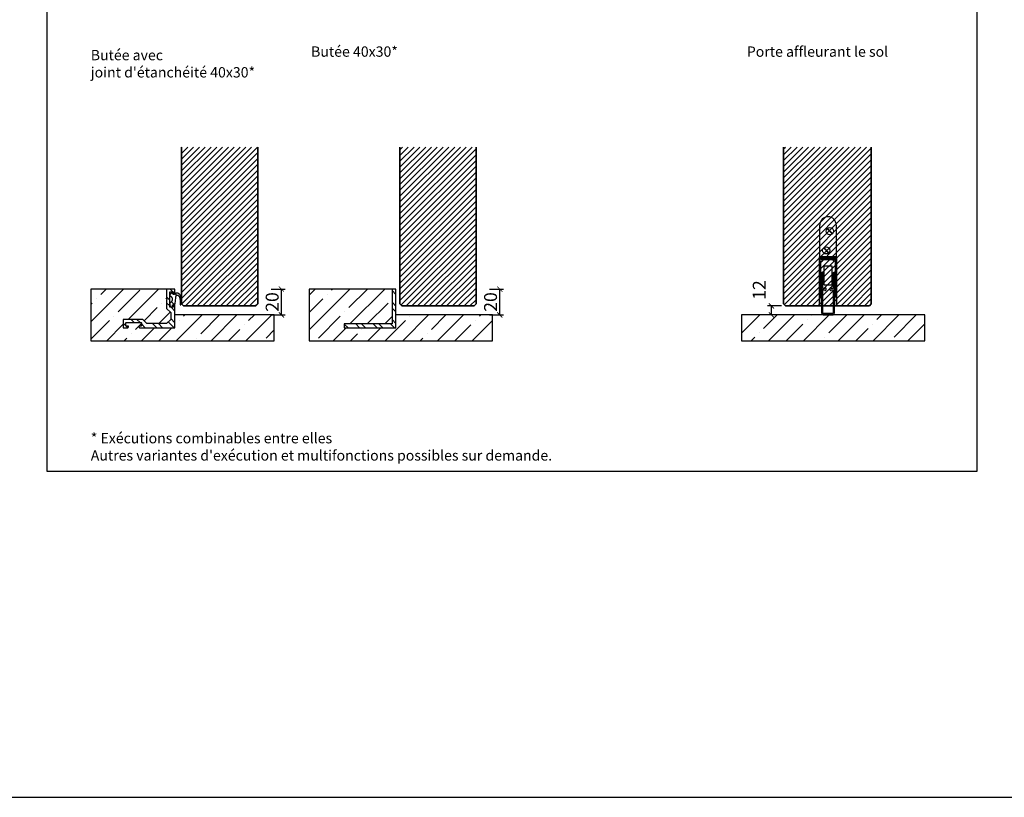
# Model space of a CAD drawing. Units: millimetres. Extents: x 1788 to 83958, y -235 to 115762.
# Drawn here: x 9694 to 10456, y -235 to 368 of the extents above; entities that cross this region are included whole.
import ezdxf

# ---------------------------------------------------------------- set-up
doc = ezdxf.new("R2010")
doc.units = ezdxf.units.MM
doc.set_wipeout_variables(frame=1)
doc.header["$PDMODE"] = 34
doc.header["$PDSIZE"] = 5
doc.layers.get('0').update_dxf_attribs({"true_color": 0x939598})
doc.layers.add('Z_Ansichtsfenster', color=1, linetype='Continuous', plot=False)
for name, color, linetype in [('Z_Bemaßung-Blau 0.10', 150, 'Continuous'), ('Z_Beschlag-Grau 0.10', 8, 'Continuous'), ('Z_Schraffur-Grau 0.10', 8, 'Continuous'), ('Z_Unsichtbar-Weiß 0.05', 255, 'Continuous'), ('Z_Wand-Grün 0.5', 3, 'Continuous')]:
    doc.layers.add(name, color=color, linetype=linetype)
doc.layers.add('Z_Kontur-Magenta 0.35', color=6, linetype='Continuous', lineweight=35)
doc.styles.add('DIN', font='txt', dxfattribs={"height": 2.5})
doc.styles.get("Standard").update_dxf_attribs({"font": 'arial.ttf', "height": 2.5})
doc.dimstyles.new('Bem_Automatisch', dxfattribs={"dimtxt": 2.5, "dimasz": 1, "dimexe": 0.75, "dimexo": 0.75, "dimgap": 0.5, "dimtad": 1, "dimdec": 0, "dimtxsty": 'Standard', "dimblk": 'ARCHTICK', "dimcen": 0, "dimclrd": 256, "dimclre": 256, "dimclrt": 256, "dimadec": 0, "dimazin": 0, "dimtfac": 1, "dimtdec": 0, "dimtmove": 1, "dimatfit": 2, "dimfxl": 2, "dimfxlon": 1, "dimtolj": 1, "dimtzin": 0, "dimlwd": -1, "dimlwe": -1, "dimarcsym": 0})

# ---------------------------------------------------------------- blocks, each defined once
blk = doc.blocks.new('Planet_HS')
at = {"linetype": 'ByBlock'}
for p, q in [((-7.22, 59.69), (-3.27, 55.74)), ((-7.07, 59.83), (-3.13, 55.88)), ((-7.07, 59.83), (-3.13, 55.88)), ((-6.93, 59.98), (-2.98, 56.03)), ((-3.5, -6), (-9.5, -6)), ((-9.5, -7), (-3.5, -7))]:
    blk.add_line(p, q, dxfattribs=at)
blk.add_circle((-5.1, 57.86), 2.79, dxfattribs=at)
for centre, radius, start, end in [((-6.5, 62.6), 6.4, 0, 180), ((-9.5, -5), 2, 180, 270), ((-9.5, -5), 1, 180, 270), ((-3.5, -5), 2, 270, 0), ((-3.5, -5), 1, 270, 0)]:
    blk.add_arc(centre, radius, start, end, dxfattribs=at)
blk.add_wipeout([(-13, 38), (0, 38), (0, -0.5), (-13, -0.5)]).dxf.layer = 'Z_Unsichtbar-Weiß 0.05'
for p, q in [((-12.9, 37), (-12.9, 62.6)), ((-0.1, 62.6), (-0.1, 37)), ((-10.02, 44.83), (-6.07, 40.88)), ((-9.87, 44.97), (-5.93, 41.02)), ((-9.87, 44.97), (-5.93, 41.02)), ((-9.73, 45.11), (-5.78, 41.16)), ((-13, 7), (-13, 38)), ((-13, 38), (0, 38)), ((-13, 37), (-13, 7)), ((-10.5, 37), (-12.9, 37)), ((-12, 36), (-12, 37)), ((-12, 37), (-10.5, 37)), ((-12, 37), (-0.6, 37)), ((-10.5, 36), (-12, 36)), ((-12, 7), (-12, 35)), ((-12, 35), (-10.5, 35)), ((-10.5, 36), (-10.5, 37)), ((-10.5, 35), (-10.5, 36)), ((-10.5, 36), (-2.5, 36)), ((-9.5, 30.99), (-3.5, 30.99)), ((-9.5, 16.49), (-9.5, 30.99)), ((-3.5, 30.99), (-3.5, 16.49)), ((-2.5, 37), (-1, 37)), ((-2.5, 36), (-2.5, 37)), ((-2.5, 37), (-0.1, 37)), ((-1, 36), (-2.5, 36)), ((-2.5, 36), (-2.5, 35)), ((-2.5, 35), (-1, 35)), ((-1, 37), (-1, 36)), ((-1, 35), (-1, 7)), ((0, 7), (0, 38)), ((-11.5, 25.5), (-11.5, -5)), ((-10.5, 13.5), (-10.5, 25.5)), ((-2.5, 25.5), (-2.5, 13.5)), ((-1.5, -5), (-1.5, 25.5)), ((-9.5, 16.44), (-9.5, 16.49)), ((-9.49, 16.4), (-9.5, 16.44)), ((-9.48, 16.36), (-9.49, 16.4)), ((-9.47, 16.32), (-9.48, 16.36)), ((-9.45, 16.28), (-9.47, 16.32)), ((-9.43, 16.24), (-9.45, 16.28)), ((-9.41, 16.2), (-9.43, 16.24)), ((-9.38, 16.17), (-9.41, 16.2)), ((-9.35, 16.13), (-9.38, 16.17)), ((-9.32, 16.1), (-9.35, 16.13)), ((-9.29, 16.08), (-9.32, 16.1)), ((-9.25, 16.05), (-9.29, 16.08)), ((-9.21, 16.03), (-9.25, 16.05)), ((-9.17, 16.02), (-9.21, 16.03)), ((-9.13, 16), (-9.17, 16.02)), ((-9.09, 16), (-9.13, 16)), ((-9.04, 15.99), (-9.09, 16)), ((-9, 15.99), (-9.04, 15.99)), ((-4, 15.99), (-9, 15.99)), ((-9, 15.99), (-9, 15.99)), ((-3.96, 15.99), (-4, 15.99)), ((-3.91, 16), (-3.96, 15.99)), ((-3.87, 16), (-3.91, 16)), ((-3.83, 16.02), (-3.87, 16)), ((-3.79, 16.03), (-3.83, 16.02)), ((-3.75, 16.05), (-3.79, 16.03)), ((-3.71, 16.08), (-3.75, 16.05)), ((-3.68, 16.1), (-3.71, 16.08)), ((-3.65, 16.13), (-3.68, 16.1)), ((-3.62, 16.17), (-3.65, 16.13)), ((-3.59, 16.2), (-3.62, 16.17)), ((-3.57, 16.24), (-3.59, 16.2)), ((-3.55, 16.28), (-3.57, 16.24)), ((-3.53, 16.32), (-3.55, 16.28)), ((-3.52, 16.36), (-3.53, 16.32)), ((-3.51, 16.4), (-3.52, 16.36)), ((-3.5, 16.44), (-3.51, 16.4)), ((-3.5, 16.49), (-3.5, 16.44)), ((-9, 13.5), (-10.5, 13.5)), ((-10.5, -5), (-10.5, 12.5)), ((-10.5, 12.5), (-9, 12.5)), ((-8.5, 14), (-9, 14)), ((-9, 14), (-9, 13.5)), ((-9, 12.5), (-9, 12)), ((-9, 12), (-8.5, 12)), ((-8, 12.5), (-8, 13.5)), ((-5, 13.5), (-5, 12.5)), ((-4, 14), (-4.5, 14)), ((-4.5, 12), (-4, 12)), ((-4, 13.5), (-4, 14)), ((-2.5, 13.5), (-4, 13.5)), ((-4, 12), (-4, 12.5)), ((-4, 12.5), (-2.5, 12.5)), ((-2.5, 12.5), (-2.5, -5)), ((-13, 7), (-12, 7)), ((-1, 7), (0, 7))]:
    blk.add_line(p, q, dxfattribs=at)
blk.add_circle((-7.9, 42.99), 2.79, dxfattribs=at)
for centre, start, end in [((-11, 25.5), 90, 180), ((-11, 25.5), 0, 90), ((-2, 25.5), 90, 180), ((-2, 25.5), 0, 90), ((-8.5, 13.5), 0, 90), ((-8.5, 12.5), 270, 0), ((-4.5, 13.5), 90, 180), ((-4.5, 12.5), 180, 270)]:
    blk.add_arc(centre, 0.5, start, end, dxfattribs=at)
at = {"layer": 'Z_Kontur-Magenta 0.35'}
blk.add_lwpolyline([(0, 0), (0, 38), (-13, 38), (-13, 0)], dxfattribs=at)
blk = doc.blocks.new('_ArchTick')
at = {"color": 0, "linetype": 'ByBlock', "const_width": 0.15}
blk.add_lwpolyline([(-0.5, -0.5), (0.5, 0.5)], dxfattribs=at)
blk = doc.blocks.new('*D134')
at = {"layer": 'Defpoints', "color": 0, "transparency": 16777216}
for p in [(10275.58, 145.98), (10286.43, 145.98), (10295.43, 138.98)]:
    blk.add_point(p, dxfattribs=at)
at = {"layer": 'Z_Bemaßung-Blau 0.10', "transparency": 16777216}
for p, q in [((10283.43, 145.98), (10272.58, 145.98)), ((10275.58, 138.98), (10275.58, 145.98)), ((10283.58, 138.98), (10272.58, 138.98))]:
    blk.add_line(p, q, dxfattribs=at)
at = {"layer": 'Z_Bemaßung-Blau 0.10', "transparency": 16777216, "xscale": 4, "yscale": 4, "zscale": 4}
for p, rotation in [((10275.58, 145.98), 90), ((10275.58, 138.98), 270)]:
    blk.add_blockref('_ArchTick', p, dxfattribs=dict(at, rotation=rotation))
at = {"layer": 'Z_Bemaßung-Blau 0.10', "transparency": 16777216, "insert": (10266.15, 158.26), "char_height": 10, "attachment_point": 5, "rotation": 90, "style": 'DIN'}
blk.add_mtext('\\A1;12', dxfattribs=at)
blk = doc.blocks.new('*D135')
at = {"layer": 'Defpoints', "color": 0, "transparency": 16777216}
for p in [(9998.02, 158.98), (10065.37, 158.98), (10045.52, 138.98)]:
    blk.add_point(p, dxfattribs=at)
at = {"layer": 'Z_Bemaßung-Blau 0.10', "transparency": 16777216}
for p, q in [((10057.37, 158.98), (10068.37, 158.98)), ((10065.37, 138.98), (10065.37, 158.98)), ((10057.37, 138.98), (10068.37, 138.98))]:
    blk.add_line(p, q, dxfattribs=at)
at = {"layer": 'Z_Bemaßung-Blau 0.10', "transparency": 16777216, "xscale": 4, "yscale": 4, "zscale": 4}
for p, rotation in [((10065.37, 158.98), 90), ((10065.37, 138.98), 270)]:
    blk.add_blockref('_ArchTick', p, dxfattribs=dict(at, rotation=rotation))
at = {"layer": 'Z_Bemaßung-Blau 0.10', "transparency": 16777216, "insert": (10058.23, 148.98), "char_height": 10, "attachment_point": 5, "rotation": 90, "style": 'DIN'}
blk.add_mtext('\\A1;20', dxfattribs=at)
blk = doc.blocks.new('Winkelschiene mit Dichtung')
at = {"layer": 'Z_Beschlag-Grau 0.10'}
for points in [[(0, 17), (0, 17.09), (-0.02, 17.17), (-0.03, 17.26), (-0.06, 17.34), (-0.09, 17.42), (-0.13, 17.5), (-0.18, 17.57), (-0.23, 17.64), (-0.29, 17.71), (-0.36, 17.77), (-0.43, 17.82), (-0.5, 17.87), (-0.58, 17.91), (-0.66, 17.94), (-0.74, 17.97), (-0.83, 17.98), (-0.91, 18), (-1, 18), (-1.2, 18), (-1.22, 18), (-1.23, 18), (-1.25, 17.99), (-1.27, 17.99), (-1.28, 17.98), (-1.3, 17.97), (-1.31, 17.96), (-1.33, 17.95), (-1.34, 17.94), (-1.35, 17.93), (-1.36, 17.91), (-1.37, 17.9), (-1.38, 17.88), (-1.39, 17.87), (-1.39, 17.85), (-1.4, 17.83), (-1.4, 17.82), (-1.4, 17.8), (-1.4, 16.14), (-1.47, 16.04), (-1.56, 16), (-3.86, 16), (-3.96, 16.07), (-4, 16.16), (-4, 25.38), (-4, 25.42), (-4, 25.43), (-4, 27.86), (-3.93, 27.96), (-3.84, 28), (-1.54, 28), (-1.44, 27.93), (-1.4, 27.84), (-1.4, 26.2), (-1.4, 26.18), (-1.4, 26.17), (-1.39, 26.15), (-1.39, 26.13), (-1.38, 26.12), (-1.37, 26.1), (-1.36, 26.09), (-1.35, 26.07), (-1.34, 26.06), (-1.33, 26.05), (-1.31, 26.04), (-1.3, 26.03), (-1.28, 26.02), (-1.27, 26.01), (-1.25, 26.01), (-1.23, 26), (-1.22, 26), (-1.2, 26), (-1, 26), (-0.91, 26), (-0.83, 26.02), (-0.74, 26.03), (-0.66, 26.06), (-0.58, 26.09), (-0.5, 26.13), (-0.43, 26.18), (-0.36, 26.23), (-0.29, 26.29), (-0.23, 26.36), (-0.18, 26.43), (-0.13, 26.5), (-0.09, 26.58), (-0.06, 26.66), (-0.03, 26.74), (-0.02, 26.83), (0, 26.91), (0, 27), (0, 29.8), (0, 29.82), (0, 29.83), (-0.01, 29.85), (-0.01, 29.87), (-0.02, 29.88), (-0.03, 29.9), (-0.04, 29.91), (-0.05, 29.93), (-0.06, 29.94), (-0.07, 29.95), (-0.09, 29.96), (-0.1, 29.97), (-0.12, 29.98), (-0.13, 29.99), (-0.15, 29.99), (-0.17, 30), (-0.18, 30), (-0.2, 30), (-6.3, 30), (-6.32, 30), (-6.33, 30), (-6.35, 29.99), (-6.37, 29.99), (-6.38, 29.98), (-6.4, 29.97), (-6.41, 29.96), (-6.43, 29.95), (-6.44, 29.94), (-6.45, 29.93), (-6.46, 29.91), (-6.47, 29.9), (-6.48, 29.88), (-6.49, 29.87), (-6.49, 29.85), (-6.5, 29.83), (-6.5, 29.82), (-6.5, 29.8), (-6.5, 22.54), (-6.5, 22.53), (-6.5, 22.52), (-6.5, 22.52), (-6.49, 22.51), (-6.49, 22.5), (-6.49, 22.49), (-6.48, 22.48), (-6.48, 22.48), (-6.47, 22.47), (-6.03, 22.03), (-6.05, 21.95), (-6.47, 21.53), (-6.48, 21.52), (-6.48, 21.52), (-6.49, 21.51), (-6.49, 21.5), (-6.49, 21.49), (-6.5, 21.48), (-6.5, 21.48), (-6.5, 21.47), (-6.5, 21.46), (-6.5, 15), (-3.3, 11.8), (-3.3, 6.5), (-6.5, 3.3), (-21.8, 3.3), (-25, 6.5), (-39.8, 6.5), (-39.82, 6.5), (-39.83, 6.5), (-39.85, 6.49), (-39.87, 6.49), (-39.88, 6.48), (-39.9, 6.47), (-39.91, 6.46), (-39.93, 6.45), (-39.94, 6.44), (-39.95, 6.43), (-39.96, 6.41), (-39.97, 6.4), (-39.98, 6.38), (-39.99, 6.37), (-39.99, 6.35), (-40, 6.33), (-40, 6.32), (-40, 6.3), (-40, 0.2), (-40, 0.18), (-40, 0.17), (-39.99, 0.15), (-39.99, 0.13), (-39.98, 0.12), (-39.97, 0.1), (-39.96, 0.09), (-39.95, 0.07), (-39.94, 0.06), (-39.93, 0.05), (-39.91, 0.04), (-39.9, 0.03), (-39.88, 0.02), (-39.87, 0.01), (-39.85, 0.01), (-39.83, 0), (-39.82, 0), (-39.8, 0), (-37, 0), (-36.91, 0), (-36.83, 0.02), (-36.74, 0.03), (-36.66, 0.06), (-36.58, 0.09), (-36.5, 0.13), (-36.43, 0.18), (-36.36, 0.23), (-36.29, 0.29), (-36.23, 0.36), (-36.18, 0.43), (-36.13, 0.5), (-36.09, 0.58), (-36.06, 0.66), (-36.03, 0.74), (-36.02, 0.83), (-36, 0.91), (-36, 1), (-36, 1.2), (-36, 1.22), (-36, 1.23), (-36.01, 1.25), (-36.01, 1.27), (-36.02, 1.28), (-36.03, 1.3), (-36.04, 1.31), (-36.05, 1.33), (-36.06, 1.34), (-36.07, 1.35), (-36.09, 1.36), (-36.1, 1.37), (-36.12, 1.38), (-36.13, 1.39), (-36.15, 1.39), (-36.17, 1.4), (-36.18, 1.4), (-36.2, 1.4), (-37.86, 1.4), (-37.96, 1.47), (-38, 1.56), (-38, 3.86), (-37.93, 3.96), (-37.84, 4), (-26.14, 4), (-26.04, 3.93), (-26, 3.84), (-26, 1.54), (-26.07, 1.44), (-26.16, 1.4), (-27.8, 1.4), (-27.82, 1.4), (-27.83, 1.4), (-27.85, 1.39), (-27.87, 1.39), (-27.88, 1.38), (-27.9, 1.37), (-27.91, 1.36), (-27.93, 1.35), (-27.94, 1.34), (-27.95, 1.33), (-27.96, 1.31), (-27.97, 1.3), (-27.98, 1.28), (-27.99, 1.27), (-27.99, 1.25), (-28, 1.23), (-28, 1.22), (-28, 1.2), (-28, 1), (-28, 0.91), (-27.98, 0.83), (-27.97, 0.74), (-27.94, 0.66), (-27.91, 0.58), (-27.87, 0.5), (-27.82, 0.43), (-27.77, 0.36), (-27.71, 0.29), (-27.64, 0.23), (-27.57, 0.18), (-27.5, 0.13), (-27.42, 0.09), (-27.34, 0.06), (-27.26, 0.03), (-27.17, 0.02), (-27.09, 0), (-27, 0), (0, 0)], [(0.68, 23.79), (0.71, 23.96), (0.78, 24.24), (0.88, 24.52), (1, 24.79), (1.15, 25.06), (1.28, 25.17), (1.42, 25.26), (1.57, 25.32), (1.74, 25.35), (1.9, 25.36), (2.09, 25.33), (2.21, 25.27), (2.4, 25.15), (2.58, 25.03), (2.75, 24.88), (2.9, 24.72), (3.05, 24.55), (3.17, 24.35), (3.39, 23.94), (3.58, 23.5), (3.72, 23.06), (3.83, 22.6), (3.97, 20.76), (3.97, 18.04), (3.98, 18.02), (3.99, 17.99), (4, 17.96), (4.01, 17.94), (4.02, 17.91), (4.04, 17.89), (4.06, 17.87), (4.08, 17.85), (4.1, 17.83), (4.12, 17.81), (4.15, 17.8), (4.17, 17.78), (4.2, 17.77), (4.23, 17.77), (4.26, 17.76), (4.29, 17.76), (4.32, 17.76), (4.34, 17.76), (4.37, 17.77), (4.4, 17.77), (4.43, 17.78), (4.45, 17.8), (4.48, 17.81), (4.5, 17.83), (4.53, 17.84), (4.55, 17.86), (4.56, 17.89), (4.58, 17.91), (4.6, 17.94), (4.61, 17.96), (4.62, 17.99), (4.63, 18.02), (4.63, 18.04), (4.75, 19.82), (4.72, 21.61), (4.53, 23.39), (4.48, 23.76), (4.33, 24.28), (4.15, 24.78), (3.92, 25.26), (3.65, 25.72), (3.54, 25.88), (3.39, 26.06), (3.22, 26.23), (3.04, 26.37), (2.85, 26.51), (2.64, 26.62), (2.43, 26.72), (2.2, 26.8), (1.98, 26.85), (1.74, 26.89), (1.51, 26.91), (1.32, 26.91), (1.16, 26.89), (0.99, 26.86), (0.83, 26.82), (0.68, 26.76), (0.53, 26.69), (0.38, 26.61), (0.25, 26.51), (0.12, 26.4), (0.01, 26.29), (-0.1, 26.16), (-0.2, 26.02), (-0.23, 25.96), (-1.67, 25.96), (-1.67, 26.8), (-2.34, 26.8), (-3.7, 26), (-3.76, 25.95), (-3.8, 25.9), (-3.85, 25.85), (-3.89, 25.79), (-3.92, 25.73), (-3.95, 25.66), (-3.97, 25.59), (-3.99, 25.53), (-4, 25.46), (-4, 25.39), (-4, 25.38), (-4, 25.32), (-3.99, 25.25), (-3.98, 25.18), (-3.96, 25.11), (-3.93, 25.04), (-3.9, 24.98), (-3.86, 24.92), (-3.82, 24.87), (-3.77, 24.81), (-3.72, 24.76), (-3.67, 24.72), (-3.62, 24.69), (-3.58, 24.67), (-3.36, 24.53), (-3.16, 24.38), (-2.97, 24.21), (-2.79, 24.02), (-2.63, 23.81), (-2.49, 23.6), (-2.37, 23.37), (-2.27, 23.13), (-2.19, 22.88), (-2.13, 22.63), (-2.09, 22.38), (-2.08, 22.12), (-2.09, 21.86), (-2.12, 21.6), (-2.17, 21.35), (-2.25, 21.1), (-2.34, 20.86), (-2.46, 20.63), (-2.6, 20.41), (-2.75, 20.21), (-2.92, 20.01), (-3.11, 19.84), (-3.32, 19.68), (-3.53, 19.54), (-3.76, 19.41), (-4, 19.31), (-4, 17.14), (-2.26, 16.1), (-2.08, 16.11), (-1.67, 16.5), (-1.93, 17.21), (-1.97, 17.28), (-2, 17.42), (-1.99, 17.55), (-1.95, 17.68), (-1.87, 17.8), (-1.78, 17.89), (-0.28, 18.46), (-0.24, 18.47), (-0.19, 18.48), (-0.14, 18.5), (-0.09, 18.52), (-0.05, 18.54), (-0.01, 18.57), (0.03, 18.6), (0.07, 18.63), (0.1, 18.67), (0.13, 18.71), (0.16, 18.75), (0.18, 18.8), (0.2, 18.84), (0.21, 18.89), (0.22, 18.94), (0.23, 18.99), (0.23, 19.04), (0.23, 19.09), (0.22, 19.14), (0.22, 19.16), (0.31, 20.77)]]:
    blk.add_lwpolyline(points, close=True, dxfattribs=at)
blk = doc.blocks.new('*D136')
at = {"layer": 'Defpoints', "color": 0, "transparency": 16777216}
for p in [(9829.02, 158.98), (9896.37, 158.98), (9876.52, 138.98)]:
    blk.add_point(p, dxfattribs=at)
at = {"layer": 'Z_Bemaßung-Blau 0.10', "transparency": 16777216}
for p, q in [((9888.37, 158.98), (9899.37, 158.98)), ((9896.37, 138.98), (9896.37, 158.98)), ((9888.37, 138.98), (9899.37, 138.98))]:
    blk.add_line(p, q, dxfattribs=at)
at = {"layer": 'Z_Bemaßung-Blau 0.10', "transparency": 16777216, "xscale": 4, "yscale": 4, "zscale": 4}
for p, rotation in [((9896.37, 158.98), 90), ((9896.37, 138.98), 270)]:
    blk.add_blockref('_ArchTick', p, dxfattribs=dict(at, rotation=rotation))
at = {"layer": 'Z_Bemaßung-Blau 0.10', "transparency": 16777216, "insert": (9889.23, 148.98), "char_height": 10, "attachment_point": 5, "rotation": 90, "style": 'DIN'}
blk.add_mtext('\\A1;20', dxfattribs=at)

msp = doc.modelspace()

# ---------------------------------------------------------------- hatches: boundary and pattern name
at = {"layer": 'Z_Schraffur-Grau 0.10'}
h = msp.add_hatch(dxfattribs=at)
h.set_pattern_fill('ANSI31', color=256)
h.paths.add_polyline_path([(9878.02, 268.98), (9819.02, 268.98), (9819.02, 147.48), (9820.52, 145.98), (9876.52, 145.98), (9878.02, 147.48)])
h = msp.add_hatch(dxfattribs=at)
h.set_pattern_fill('ANSI31', color=256)
h.paths.add_polyline_path([(10047.02, 268.98), (9988.02, 268.98), (9988.02, 147.48), (9989.52, 145.98), (10045.52, 145.98), (10047.02, 147.48)])
h = msp.add_hatch(dxfattribs=at)
h.set_pattern_fill('ANSI35', color=256, scale=3)
h.set_pattern_definition([(45, (-1787.589, -1327), (-13.470384, 13.470384), []), (45, (-1774.119, -1327), (-13.470384, 13.470384), [23.8125, -4.7625, 0, -4.7625])])
h.paths.add_polyline_path([(9890.84, 138.98), (9814.02, 138.98), (9814.02, 128.98), (9786.73, 128.98), (9786.26, 129.28), (9786.02, 129.74), (9786.02, 130.38), (9787.86, 130.38), (9787.96, 130.42), (9788.02, 130.52), (9788.02, 132.82), (9787.98, 132.92), (9787.88, 132.98), (9776.18, 132.98), (9776.09, 132.94), (9776.02, 132.84), (9776.02, 130.54), (9776.06, 130.45), (9776.17, 130.38), (9778.02, 130.38), (9778.02, 129.69), (9777.72, 129.22), (9777.27, 128.98), (9774.02, 128.98), (9774.02, 135.48), (9789.02, 135.48), (9792.22, 132.28), (9807.52, 132.28), (9810.72, 135.48), (9810.72, 140.78), (9807.52, 143.98), (9807.52, 150.48), (9807.97, 150.93), (9808, 151.01), (9807.52, 151.48), (9807.52, 158.98), (9748.84, 158.98), (9748.84, 118.98), (9890.84, 118.98)])
h = msp.add_hatch(dxfattribs=at)
h.set_pattern_fill('ANSI32', color=256, angle=90)
h.set_pattern_definition([(135, (-1570.73, -1499.225), (-6.735192, -6.735192), []), (135, (-1570.73, -1494.735), (-6.735192, -6.735192), [])])
h.paths.add_polyline_path([(9814.02, 145.98), (9814.02, 146.07), (9814.01, 146.16), (9813.99, 146.24), (9813.96, 146.32), (9813.93, 146.4), (9813.89, 146.48), (9813.84, 146.56), (9813.79, 146.63), (9813.73, 146.69), (9813.67, 146.75), (9813.6, 146.8), (9813.52, 146.85), (9813.45, 146.89), (9813.37, 146.92), (9813.28, 146.95), (9813.2, 146.97), (9813.11, 146.98), (9813.02, 146.98), (9812.82, 146.98), (9812.81, 146.98), (9812.79, 146.98), (9812.77, 146.98), (9812.75, 146.97), (9812.74, 146.96), (9812.72, 146.96), (9812.71, 146.95), (9812.69, 146.94), (9812.68, 146.92), (9812.67, 146.91), (9812.66, 146.9), (9812.65, 146.88), (9812.64, 146.87), (9812.64, 146.85), (9812.63, 146.83), (9812.63, 146.82), (9812.62, 146.8), (9812.62, 146.78), (9812.62, 145.12), (9812.56, 145.02), (9812.46, 144.98), (9810.17, 144.98), (9810.06, 145.05), (9810.02, 145.14), (9810.02, 154.36), (9810.02, 154.4), (9810.02, 154.41), (9810.02, 156.84), (9810.09, 156.94), (9810.18, 156.98), (9812.48, 156.98), (9812.58, 156.92), (9812.62, 156.82), (9812.62, 155.18), (9812.62, 155.16), (9812.63, 155.15), (9812.63, 155.13), (9812.64, 155.11), (9812.64, 155.1), (9812.65, 155.08), (9812.66, 155.07), (9812.67, 155.05), (9812.68, 155.04), (9812.69, 155.03), (9812.71, 155.02), (9812.72, 155.01), (9812.74, 155), (9812.75, 154.99), (9812.77, 154.99), (9812.79, 154.99), (9812.81, 154.98), (9812.82, 154.98), (9813.02, 154.98), (9813.11, 154.99), (9813.2, 155), (9813.28, 155.02), (9813.37, 155.04), (9813.45, 155.08), (9813.52, 155.12), (9813.6, 155.16), (9813.67, 155.22), (9813.73, 155.28), (9813.79, 155.34), (9813.84, 155.41), (9813.89, 155.48), (9813.93, 155.56), (9813.96, 155.64), (9813.99, 155.72), (9814.01, 155.81), (9814.02, 155.9), (9814.02, 155.98), (9814.02, 158.78), (9814.02, 158.8), (9814.02, 158.82), (9814.02, 158.83), (9814.01, 158.85), (9814, 158.87), (9814, 158.88), (9813.99, 158.9), (9813.98, 158.91), (9813.96, 158.92), (9813.95, 158.94), (9813.94, 158.95), (9813.92, 158.96), (9813.91, 158.96), (9813.89, 158.97), (9813.87, 158.98), (9813.86, 158.98), (9813.84, 158.98), (9813.82, 158.98), (9807.72, 158.98), (9807.71, 158.98), (9807.69, 158.98), (9807.67, 158.98), (9807.65, 158.97), (9807.64, 158.96), (9807.62, 158.96), (9807.61, 158.95), (9807.59, 158.94), (9807.58, 158.92), (9807.57, 158.91), (9807.56, 158.9), (9807.55, 158.88), (9807.54, 158.87), (9807.54, 158.85), (9807.53, 158.83), (9807.53, 158.82), (9807.52, 158.8), (9807.52, 158.78), (9807.52, 151.52), (9807.52, 151.51), (9807.52, 151.51), (9807.53, 151.5), (9807.53, 151.49), (9807.53, 151.48), (9807.54, 151.47), (9807.54, 151.47), (9807.55, 151.46), (9807.55, 151.45), (9808, 151.01), (9807.97, 150.93), (9807.55, 150.51), (9807.55, 150.51), (9807.54, 150.5), (9807.54, 150.49), (9807.53, 150.48), (9807.53, 150.48), (9807.53, 150.47), (9807.52, 150.46), (9807.52, 150.45), (9807.52, 150.44), (9807.52, 143.98), (9810.72, 140.78), (9810.72, 135.48), (9807.52, 132.28), (9792.22, 132.28), (9789.02, 135.48), (9774.22, 135.48), (9774.21, 135.48), (9774.19, 135.48), (9774.17, 135.48), (9774.15, 135.47), (9774.14, 135.46), (9774.12, 135.46), (9774.11, 135.45), (9774.09, 135.44), (9774.08, 135.42), (9774.07, 135.41), (9774.06, 135.4), (9774.05, 135.38), (9774.04, 135.37), (9774.04, 135.35), (9774.03, 135.33), (9774.03, 135.32), (9774.02, 135.3), (9774.02, 135.28), (9774.02, 129.18), (9774.02, 129.16), (9774.03, 129.15), (9774.03, 129.13), (9774.04, 129.11), (9774.04, 129.1), (9774.05, 129.08), (9774.06, 129.07), (9774.07, 129.05), (9774.08, 129.04), (9774.09, 129.03), (9774.11, 129.02), (9774.12, 129.01), (9774.14, 129), (9774.15, 128.99), (9774.17, 128.99), (9774.19, 128.99), (9774.21, 128.98), (9774.22, 128.98), (9777.02, 128.98), (9777.11, 128.99), (9777.2, 129), (9777.28, 129.02), (9777.37, 129.04), (9777.45, 129.08), (9777.52, 129.12), (9777.6, 129.16), (9777.67, 129.22), (9777.73, 129.28), (9777.79, 129.34), (9777.84, 129.41), (9777.89, 129.48), (9777.93, 129.56), (9777.96, 129.64), (9777.99, 129.72), (9778.01, 129.81), (9778.02, 129.9), (9778.02, 129.98), (9778.02, 130.18), (9778.02, 130.2), (9778.02, 130.22), (9778.02, 130.23), (9778.01, 130.25), (9778, 130.27), (9778, 130.28), (9777.99, 130.3), (9777.98, 130.31), (9777.96, 130.32), (9777.95, 130.34), (9777.94, 130.35), (9777.92, 130.36), (9777.91, 130.36), (9777.89, 130.37), (9777.87, 130.38), (9777.86, 130.38), (9777.84, 130.38), (9777.82, 130.38), (9776.17, 130.38), (9776.06, 130.45), (9776.02, 130.54), (9776.02, 132.84), (9776.09, 132.94), (9776.18, 132.98), (9787.88, 132.98), (9787.98, 132.92), (9788.02, 132.82), (9788.02, 130.52), (9787.96, 130.42), (9787.86, 130.38), (9786.22, 130.38), (9786.21, 130.38), (9786.19, 130.38), (9786.17, 130.38), (9786.15, 130.37), (9786.14, 130.36), (9786.12, 130.36), (9786.11, 130.35), (9786.09, 130.34), (9786.08, 130.32), (9786.07, 130.31), (9786.06, 130.3), (9786.05, 130.28), (9786.04, 130.27), (9786.04, 130.25), (9786.03, 130.23), (9786.03, 130.22), (9786.02, 130.2), (9786.02, 130.18), (9786.02, 129.98), (9786.03, 129.9), (9786.04, 129.81), (9786.06, 129.72), (9786.08, 129.64), (9786.12, 129.56), (9786.16, 129.48), (9786.2, 129.41), (9786.26, 129.34), (9786.32, 129.28), (9786.38, 129.22), (9786.45, 129.16), (9786.52, 129.12), (9786.6, 129.08), (9786.68, 129.04), (9786.76, 129.02), (9786.85, 129), (9786.94, 128.99), (9787.02, 128.98), (9814.02, 128.98)])
h.paths.add_polyline_path([(9814.7, 152.77), (9814.73, 152.94), (9814.8, 153.22), (9814.9, 153.5), (9815.02, 153.77), (9815.17, 154.04), (9815.3, 154.15), (9815.44, 154.24), (9815.6, 154.3), (9815.76, 154.33), (9815.93, 154.34), (9816.11, 154.31), (9816.23, 154.25), (9816.42, 154.14), (9816.6, 154.01), (9816.77, 153.86), (9816.93, 153.71), (9817.07, 153.53), (9817.19, 153.33), (9817.42, 152.92), (9817.6, 152.49), (9817.75, 152.04), (9817.86, 151.58), (9817.99, 149.74), (9818, 147.03), (9818, 147), (9818.01, 146.97), (9818.02, 146.95), (9818.03, 146.92), (9818.05, 146.89), (9818.06, 146.87), (9818.08, 146.85), (9818.1, 146.83), (9818.12, 146.81), (9818.15, 146.79), (9818.17, 146.78), (9818.2, 146.77), (9818.23, 146.76), (9818.25, 146.75), (9818.28, 146.74), (9818.31, 146.74), (9818.34, 146.74), (9818.37, 146.74), (9818.4, 146.75), (9818.42, 146.76), (9818.45, 146.77), (9818.48, 146.78), (9818.5, 146.79), (9818.53, 146.81), (9818.55, 146.83), (9818.57, 146.85), (9818.59, 146.87), (9818.6, 146.89), (9818.62, 146.92), (9818.63, 146.94), (9818.64, 146.97), (9818.65, 147), (9818.65, 147.02), (9818.78, 148.8), (9818.74, 150.59), (9818.56, 152.37), (9818.5, 152.74), (9818.36, 153.26), (9818.17, 153.76), (9817.94, 154.24), (9817.67, 154.71), (9817.57, 154.86), (9817.41, 155.04), (9817.25, 155.21), (9817.06, 155.36), (9816.87, 155.49), (9816.66, 155.6), (9816.45, 155.7), (9816.23, 155.78), (9816, 155.84), (9815.77, 155.87), (9815.53, 155.89), (9815.35, 155.89), (9815.18, 155.88), (9815.02, 155.85), (9814.86, 155.8), (9814.7, 155.75), (9814.55, 155.67), (9814.41, 155.59), (9814.27, 155.49), (9814.15, 155.39), (9814.03, 155.27), (9813.92, 155.14), (9813.83, 155), (9813.79, 154.94), (9812.35, 154.94), (9812.35, 155.78), (9811.69, 155.78), (9810.32, 154.98), (9810.27, 154.93), (9810.22, 154.88), (9810.17, 154.83), (9810.14, 154.77), (9810.1, 154.71), (9810.08, 154.64), (9810.05, 154.58), (9810.04, 154.51), (9810.03, 154.44), (9810.02, 154.37), (9810.02, 154.36), (9810.02, 154.3), (9810.03, 154.23), (9810.05, 154.16), (9810.07, 154.09), (9810.09, 154.03), (9810.13, 153.96), (9810.16, 153.9), (9810.2, 153.85), (9810.25, 153.8), (9810.3, 153.75), (9810.36, 153.7), (9810.41, 153.67), (9810.44, 153.65), (9810.66, 153.52), (9810.86, 153.36), (9811.06, 153.19), (9811.23, 153), (9811.39, 152.8), (9811.53, 152.58), (9811.66, 152.35), (9811.76, 152.11), (9811.84, 151.87), (9811.9, 151.61), (9811.93, 151.36), (9811.95, 151.1), (9811.94, 150.84), (9811.91, 150.58), (9811.85, 150.33), (9811.78, 150.08), (9811.68, 149.84), (9811.56, 149.61), (9811.43, 149.39), (9811.27, 149.19), (9811.1, 149), (9810.91, 148.82), (9810.71, 148.66), (9810.49, 148.52), (9810.26, 148.4), (9810.02, 148.3), (9810.02, 146.12), (9811.76, 145.08), (9811.94, 145.09), (9812.35, 145.49), (9812.09, 146.2), (9812.06, 146.27), (9812.03, 146.4), (9812.03, 146.54), (9812.08, 146.67), (9812.15, 146.78), (9812.25, 146.87), (9813.74, 147.44), (9813.79, 147.45), (9813.84, 147.46), (9813.88, 147.48), (9813.93, 147.5), (9813.97, 147.52), (9814.02, 147.55), (9814.06, 147.58), (9814.09, 147.61), (9814.13, 147.65), (9814.16, 147.69), (9814.18, 147.73), (9814.2, 147.78), (9814.22, 147.82), (9814.24, 147.87), (9814.25, 147.92), (9814.25, 147.97), (9814.26, 148.02), (9814.25, 148.07), (9814.25, 148.12), (9814.24, 148.15), (9814.33, 149.75)])
h = msp.add_hatch(dxfattribs=at)
h.set_pattern_fill('ANSI35', color=256, scale=3)
h.set_pattern_definition([(45, (-1181.338, -1327), (-13.470384, 13.470384), []), (45, (-1167.867, -1327), (-13.470384, 13.470384), [23.8125, -4.7625, 0, -4.7625])])
h.paths.add_polyline_path([(9982.02, 158.98), (9917.84, 158.98), (9917.84, 118.98), (10059.84, 118.98), (10059.84, 138.98), (9985.02, 138.98), (9985.02, 128.98), (9945.02, 128.98), (9945.02, 131.98), (9982.02, 131.98)])
h = msp.add_hatch(dxfattribs=at)
h.set_pattern_fill('ANSI32', color=256, angle=90)
h.set_pattern_definition([(135, (-1198.268, -1499.225), (-6.735192, -6.735192), []), (135, (-1198.268, -1494.735), (-6.735192, -6.735192), [])])
h.paths.add_polyline_path([(9945.02, 128.98), (9985.02, 128.98), (9985.02, 158.98), (9982.02, 158.98), (9982.02, 131.98), (9945.02, 131.98)])
h = msp.add_hatch(dxfattribs=at)
h.set_pattern_fill('ANSI35', color=256, scale=3)
h.set_pattern_definition([(45, (-863.683, -1669.73), (-13.470384, 13.470384), []), (45, (-850.212, -1669.73), (-13.470384, 13.470384), [23.8125, -4.7625, 0, -4.7625])])
h.paths.add_polyline_path([(10394.43, 138.98), (10252.43, 138.98), (10252.43, 118.98), (10394.43, 118.98)])

# ---------------------------------------------------------------- linework, layer by layer
at = {"layer": 'Z_Ansichtsfenster'}
for points in [[(1788, -234.55), (13788, -234.55), (13788, 9265.45), (1788, 9265.45)], [(9714.84, 17.98), (10434.84, 17.98), (10434.84, 945.98), (9714.84, 945.98)]]:
    msp.add_lwpolyline(points, close=True, dxfattribs=at)
at = {"layer": 'Z_Beschlag-Grau 0.10'}
msp.add_lwpolyline([(9945.02, 128.98), (9985.02, 128.98), (9985.02, 158.98), (9982.02, 158.98), (9982.02, 131.98), (9945.02, 131.98)], close=True, dxfattribs=at)
at = {"layer": 'Z_Kontur-Magenta 0.35'}
for p, q in [((9819.02, 268.98), (9819.02, 147.48)), ((9878.02, 147.48), (9878.02, 268.98)), ((9988.02, 268.98), (9988.02, 147.48)), ((10047.02, 147.48), (10047.02, 268.98)), ((10284.93, 268.98), (10284.93, 147.48)), ((10352.93, 147.48), (10352.93, 268.98)), ((9819.02, 147.48), (9820.52, 145.98)), ((9820.52, 145.98), (9876.52, 145.98)), ((9876.52, 145.98), (9878.02, 147.48)), ((9988.02, 147.48), (9989.52, 145.98)), ((9989.52, 145.98), (10045.52, 145.98)), ((10045.52, 145.98), (10047.02, 147.48)), ((10284.93, 147.48), (10286.43, 145.98)), ((10351.43, 145.98), (10352.93, 147.48))]:
    msp.add_line(p, q, dxfattribs=at)
at = {"layer": 'Z_Unsichtbar-Weiß 0.05'}
for points in [[(9748.84, 158.98), (9748.84, 118.98), (9890.84, 118.98), (9890.84, 138.98)], [(9917.84, 158.98), (9917.84, 118.98), (10059.84, 118.98), (10059.84, 138.98)]]:
    msp.add_lwpolyline(points, dxfattribs=at)
at = {"layer": 'Z_Wand-Grün 0.5'}
for p, q in [((9890.84, 138.98), (9814.02, 138.98)), ((10059.84, 138.98), (9985.02, 138.98)), ((10394.43, 138.98), (10252.43, 138.98))]:
    msp.add_line(p, q, dxfattribs=at)
for points in [[(9807.71, 158.98), (9748.84, 158.98)], [(9982.02, 158.98), (9917.84, 158.98)]]:
    msp.add_lwpolyline(points, dxfattribs=at)

# ---------------------------------------------------------------- block references
at = {"layer": 'Z_Schraffur-Grau 0.10'}
msp.add_blockref('Winkelschiene mit Dichtung', (9814.02, 128.98), dxfattribs=at)

# ---------------------------------------------------------------- texts
at = {"layer": 'Z_Bemaßung-Blau 0.10', "char_height": 8, "attachment_point": 7, "style": 'DIN'}
for s, width, heights, insert in [("Butée avec\\Pjoint d'étanchéité 40x30*", 164.9075, [33.78], (9748.84, 322.83)), ('Butée 40x30*', 299.0704, [12.98], (9919.34, 338.89)), ('Porte affleurant le sol', 299.0704, [0], (10256.56, 338.87)), ("* Exécutions combinables entre elles\\PAutres variantes d'exécution et multifonctions possibles sur demande.", 627.6788, [38.15], (9748.84, 26.19))]:
    msp.add_mtext_dynamic_manual_height_columns(s, width=width, gutter_width=50, heights=heights, dxfattribs=dict(at, insert=insert))

# ---------------------------------------------------------------- dimensions: what is measured, and where the dimension line sits
at = {"layer": 'Z_Bemaßung-Blau 0.10'}
for base, p1, p2, picture, middle in [((9896.37, 158.98), (9876.52, 138.98), (9829.02, 158.98), '*D136', (9889.23, 148.98)), ((10065.37, 158.98), (10045.52, 138.98), (9998.02, 158.98), '*D135', (10058.23, 148.98))]:
    dim = msp.add_linear_dim(base=base, p1=p1, p2=p2, angle=90, dimstyle='Bem_Automatisch', override={"dimscale": 0, "dimtxsty": 'DIN', "dimtix": 0, "dimtofl": 1, "dimtmove": 1, "dimatfit": 2}, dxfattribs=at)
    dim.commit()
    dim.dimension.update_dxf_attribs({"geometry": picture, "text_midpoint": middle})
dim = msp.add_linear_dim(base=(10275.58, 145.98), p1=(10295.43, 138.98), p2=(10286.43, 145.98), angle=90, text='12', dimstyle='Bem_Automatisch', override={"dimscale": 0, "dimtxsty": 'DIN'}, dxfattribs=at)
dim.commit()
dim.dimension.update_dxf_attribs({"geometry": '*D134', "text_midpoint": (10273.22, 158.26), "dimtype": 160})

# ---------------------------------------------------------------- next in the draw order: block references
at = {"layer": 'Z_Beschlag-Grau 0.10'}
msp.add_blockref('Planet_HS', (10325.93, 145.98), dxfattribs=at)

# ---------------------------------------------------------------- next in the draw order: hatches: boundary and pattern name
at = {"layer": 'Z_Schraffur-Grau 0.10'}
h = msp.add_hatch(dxfattribs=at)
h.set_pattern_fill('ANSI31', color=256)
h.paths.add_polyline_path([(10352.93, 268.98), (10284.93, 268.98), (10284.93, 147.48), (10295.43, 145.98), (10351.43, 145.98), (10352.93, 147.48)])

# ---------------------------------------------------------------- next in the draw order: linework, layer by layer
at = {"layer": 'Z_Kontur-Magenta 0.35'}
msp.add_line((10286.43, 145.98), (10351.43, 145.98), dxfattribs=at)
at = {"layer": 'Z_Unsichtbar-Weiß 0.05'}
msp.add_lwpolyline([(10252.43, 138.98), (10252.43, 118.98), (10394.43, 118.98), (10394.43, 138.98)], dxfattribs=at)

doc.saveas('drawing.dxf')
